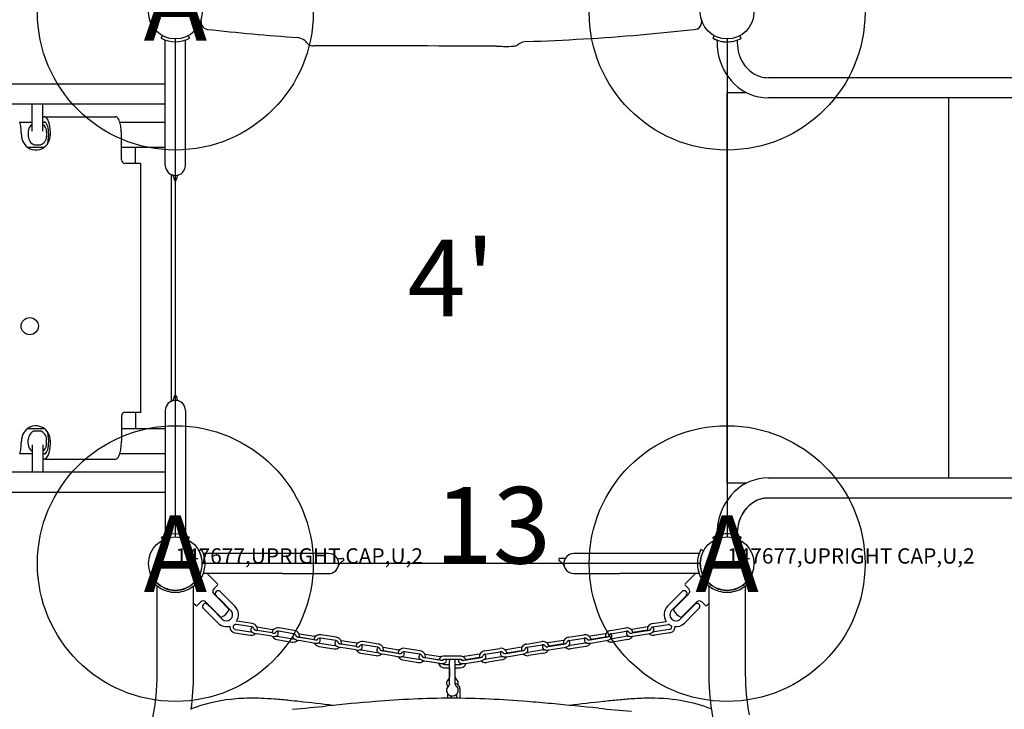
# Model space of a CAD drawing. Extents: x 6 to 601, y 6 to 440.
# Drawn here: x 405 to 470, y 257 to 302 of the extents above; entities that cross this region are included whole.
import ezdxf
from ezdxf.enums import TextEntityAlignment as Align

# ---------------------------------------------------------------- set-up
doc = ezdxf.new("R2010")
doc.units = 0
doc.header["$LTSCALE"] = 12
doc.header["$MEASUREMENT"] = 0
doc.layers.add('GT-COMPONENT_LINEWORK', color=7, linetype='CONTINUOUS')
doc.layers.add('GT-FOOTING_HOLES', color=20, linetype='CONTINUOUS')
doc.styles.add('NORMAL', font='romans.shx')
doc.styles.get("Standard").update_dxf_attribs({"font": 'romans.shx'})

msp = doc.modelspace()

# ---------------------------------------------------------------- linework, layer by layer
at = {"layer": 'GT-COMPONENT_LINEWORK'}
for p, q in [((414.586, 300.754), (414.674, 300.919)), ((415.509, 268.207), (415.509, 300.707)), ((416.344, 300.919), (416.426, 300.75)), ((450.674, 300.919), (450.586, 300.754)), ((451.509, 300.707), (451.509, 268.207)), ((452.433, 300.754), (452.344, 300.919)), ((414.852, 292.457), (414.852, 300.635)), ((416.167, 292.457), (416.167, 300.635)), ((506.112, 298.177), (454.187, 298.177)), ((380.167, 297.79), (414.852, 297.79)), ((451.509, 271.718), (451.509, 297.196)), ((452.793, 297.196), (451.509, 297.196)), ((506.112, 296.862), (454.187, 296.862)), ((465.948, 296.862), (465.948, 272.052)), ((380.167, 296.475), (414.852, 296.475)), ((406.155, 294.696), (406.155, 296.475)), ((406.864, 294.696), (406.864, 296.475)), ((406.991, 295.631), (411.613, 295.631)), ((405.357, 295.267), (406.155, 295.267)), ((406.864, 295.267), (407.042, 295.267)), ((411.883, 295.267), (414.852, 295.267)), ((405.909, 294.652), (405.909, 294.349)), ((407.109, 294.652), (407.109, 294.349)), ((411.986, 292.832), (411.986, 294.457)), ((405.852, 293.647), (406.961, 293.647)), ((406.3, 293.797), (406.719, 293.797)), ((411.986, 293.647), (414.852, 293.647)), ((412.917, 292.582), (412.917, 293.647)), ((413.261, 292.582), (412.223, 292.582)), ((413.261, 276.332), (413.261, 292.582)), ((415.259, 291.849), (415.259, 291.849)), ((415.259, 277.066), (415.259, 291.848)), ((415.426, 291.584), (415.426, 291.556)), ((415.592, 291.556), (415.592, 291.586)), ((415.259, 277.065), (415.259, 277.065)), ((415.426, 277.33), (415.426, 277.358)), ((415.592, 277.358), (415.592, 277.328)), ((413.261, 276.332), (412.223, 276.332)), ((412.917, 276.332), (412.917, 275.267)), ((414.852, 276.457), (414.852, 268.28)), ((416.167, 276.457), (416.167, 268.279)), ((411.986, 276.082), (411.986, 274.457)), ((405.852, 275.267), (406.961, 275.267)), ((406.3, 275.117), (406.719, 275.117)), ((411.986, 275.267), (414.852, 275.267)), ((405.909, 274.262), (405.909, 274.565)), ((407.109, 274.262), (407.109, 274.565)), ((406.155, 274.218), (406.155, 272.44)), ((406.864, 274.218), (406.864, 272.44)), ((405.357, 273.647), (406.155, 273.647)), ((406.864, 273.647), (407.042, 273.647)), ((406.991, 273.283), (411.613, 273.283)), ((411.883, 273.647), (414.852, 273.647)), ((380.167, 272.44), (414.852, 272.44)), ((454.187, 272.052), (506.112, 272.052)), ((452.793, 271.718), (451.509, 271.718)), ((380.167, 271.125), (414.852, 271.125)), ((506.112, 270.737), (454.187, 270.737)), ((414.586, 268.16), (414.674, 267.995)), ((416.344, 267.995), (416.426, 268.164)), ((450.674, 267.995), (450.586, 268.16)), ((452.426, 268.164), (452.344, 267.995)), ((417.047, 267.292), (417.212, 267.381)), ((449.971, 267.295), (449.806, 267.383)), ((422.509, 267.115), (417.332, 267.115)), ((425.509, 267.115), (422.509, 267.115)), ((426.12, 266.795), (426.413, 266.795)), ((440.898, 266.795), (440.605, 266.795)), ((444.509, 267.117), (441.509, 267.117)), ((449.687, 267.117), (444.509, 267.117)), ((449.759, 266.457), (417.259, 266.457)), ((417.216, 265.54), (417.047, 265.622)), ((422.509, 265.8), (417.332, 265.8)), ((418.25, 265.13), (417.581, 265.8)), ((422.509, 265.8), (425.509, 265.8)), ((441.509, 265.802), (444.509, 265.802)), ((449.687, 265.802), (444.509, 265.802)), ((448.768, 265.13), (449.44, 265.802)), ((449.803, 265.543), (449.971, 265.624)), ((414.092, 265.229), (414.186, 265.312)), ((414.106, 265.213), (414.092, 265.229)), ((414.322, 259.233), (414.322, 265.006)), ((416.697, 259.233), (416.697, 265.006)), ((416.926, 265.229), (416.832, 265.312)), ((416.926, 265.229), (416.912, 265.213)), ((418.25, 265.042), (418.008, 264.799)), ((449.011, 264.799), (448.768, 265.042)), ((450.092, 265.229), (450.186, 265.312)), ((450.106, 265.213), (450.092, 265.229)), ((450.322, 265.006), (450.322, 259.239)), ((452.697, 265.006), (452.697, 259.239)), ((452.926, 265.229), (452.832, 265.312)), ((452.926, 265.229), (452.912, 265.213)), ((418.361, 264.136), (418.008, 264.489)), ((418.171, 264.361), (418.445, 264.087)), ((418.361, 264.136), (418.986, 263.511)), ((418.714, 264.356), (418.439, 264.63)), ((419.13, 263.402), (418.445, 264.087)), ((419.399, 263.671), (418.714, 264.356)), ((447.62, 263.671), (448.305, 264.356)), ((447.888, 263.402), (448.573, 264.087)), ((448.032, 263.511), (448.657, 264.136)), ((448.579, 264.63), (448.305, 264.356)), ((448.573, 264.087), (448.848, 264.361)), ((449.011, 264.489), (448.657, 264.136)), ((416.836, 263.716), (416.697, 263.855)), ((417.167, 263.959), (416.925, 263.716)), ((417.652, 263.224), (417.301, 263.575)), ((417.477, 263.959), (417.831, 263.605)), ((417.605, 263.796), (417.879, 263.521)), ((418.456, 262.98), (417.831, 263.605)), ((417.879, 263.521), (418.564, 262.836)), ((449.139, 263.521), (448.454, 262.836)), ((449.188, 263.605), (448.563, 262.98)), ((449.139, 263.521), (449.413, 263.796)), ((449.188, 263.605), (449.541, 263.959)), ((449.717, 263.575), (449.366, 263.224)), ((450.094, 263.716), (449.851, 263.959)), ((450.182, 263.716), (450.322, 263.855)), ((417.651, 263.212), (418.295, 262.568)), ((449.367, 263.212), (448.723, 262.568)), ((419.428, 262.156), (420.423, 261.995)), ((420.492, 262.323), (419.497, 262.484)), ((420.526, 262.536), (419.532, 262.698)), ((420.85, 262.322), (421.845, 262.161)), ((423.267, 262.092), (422.272, 262.253)), ((443.903, 262.092), (444.897, 262.253)), ((446.32, 262.322), (445.325, 262.161)), ((446.644, 262.536), (447.532, 262.68)), ((446.678, 262.323), (447.673, 262.484)), ((447.742, 262.156), (446.747, 261.995)), ((419.393, 261.942), (420.388, 261.781)), ((421.81, 261.712), (420.816, 261.873)), ((421.845, 261.926), (420.85, 262.087)), ((420.86, 262.102), (421.803, 261.949)), ((422.134, 261.498), (423.129, 261.337)), ((422.169, 261.712), (423.163, 261.551)), ((423.232, 261.878), (422.238, 262.04)), ((423.591, 261.878), (424.586, 261.717)), ((424.586, 261.482), (423.591, 261.643)), ((423.601, 261.657), (424.544, 261.504)), ((425.973, 261.434), (424.979, 261.595)), ((426.008, 261.648), (425.013, 261.809)), ((441.162, 261.648), (442.157, 261.809)), ((441.197, 261.434), (442.191, 261.595)), ((443.579, 261.878), (442.584, 261.717)), ((442.584, 261.482), (443.579, 261.643)), ((443.569, 261.657), (442.626, 261.504)), ((443.937, 261.878), (444.932, 262.04)), ((445.001, 261.712), (444.007, 261.551)), ((445.036, 261.498), (444.041, 261.337)), ((445.325, 261.926), (446.32, 262.087)), ((445.36, 261.712), (446.354, 261.873)), ((446.31, 262.102), (445.367, 261.949)), ((447.777, 261.942), (446.782, 261.781)), ((424.551, 261.268), (423.556, 261.429)), ((424.875, 261.054), (425.869, 260.893)), ((424.909, 261.268), (425.904, 261.106)), ((427.292, 260.824), (426.297, 260.985)), ((426.332, 261.434), (427.326, 261.273)), ((427.326, 261.037), (426.332, 261.199)), ((426.341, 261.213), (427.285, 261.06)), ((428.714, 260.99), (427.719, 261.151)), ((428.749, 261.204), (427.754, 261.365)), ((429.072, 260.99), (430.067, 260.828)), ((431.489, 260.759), (430.495, 260.921)), ((435.681, 260.759), (436.675, 260.921)), ((438.098, 260.99), (437.103, 260.828)), ((438.421, 261.204), (439.416, 261.365)), ((438.456, 260.99), (439.451, 261.151)), ((440.838, 261.434), (439.844, 261.273)), ((439.844, 261.037), (440.838, 261.199)), ((439.878, 260.824), (440.873, 260.985)), ((440.829, 261.213), (439.885, 261.06)), ((442.261, 261.268), (441.266, 261.106)), ((442.295, 261.054), (441.301, 260.893)), ((442.619, 261.268), (443.614, 261.429)), ((427.615, 260.61), (428.61, 260.448)), ((427.65, 260.823), (428.645, 260.662)), ((430.032, 260.379), (429.038, 260.541)), ((430.067, 260.593), (429.072, 260.754)), ((429.082, 260.769), (430.026, 260.616)), ((430.391, 260.379), (431.385, 260.218)), ((431.455, 260.546), (430.46, 260.707)), ((431.813, 260.545), (432.808, 260.384)), ((432.808, 260.149), (431.813, 260.31)), ((431.823, 260.325), (432.698, 260.183)), ((434.085, 260.42), (433.075, 260.42)), ((435.357, 260.545), (434.362, 260.384)), ((434.362, 260.149), (435.357, 260.31)), ((435.347, 260.325), (434.462, 260.181)), ((435.715, 260.546), (436.71, 260.707)), ((436.779, 260.379), (435.784, 260.218)), ((437.103, 260.593), (438.098, 260.754)), ((437.138, 260.379), (438.132, 260.541)), ((438.088, 260.769), (437.144, 260.616)), ((439.52, 260.823), (438.525, 260.662)), ((439.554, 260.61), (438.56, 260.448)), ((430.356, 260.165), (431.351, 260.004)), ((432.773, 259.935), (431.778, 260.096)), ((434.085, 260.203), (433.075, 260.203)), ((433.075, 259.87), (433.395, 259.87)), ((433.075, 259.654), (433.395, 259.654)), ((433.395, 259.654), (433.395, 259.046)), ((433.775, 259.87), (434.085, 259.87)), ((433.775, 259.654), (434.085, 259.654)), ((434.397, 259.935), (435.391, 260.096)), ((436.814, 260.165), (435.819, 260.004)), ((433.395, 258.581), (433.395, 259.261)), ((433.775, 258.581), (433.775, 259.261)), ((433.272, 257.972), (433.27, 257.667)), ((433.487, 257.83), (433.486, 257.668)), ((433.868, 257.667), (433.869, 257.938)), ((434.084, 257.665), (434.088, 258.251))]:
    msp.add_line(p, q, dxfattribs=at)
for centre, radius in [((415.509, 302.457), 1.75), ((451.509, 302.457), 1.75), ((451.509, 302.457), 1.75), ((406.007, 281.957), 0.562), ((415.509, 266.457), 1.75), ((451.509, 266.457), 1.75)]:
    msp.add_circle(centre, radius, dxfattribs=at)
for centre, radius, start, end in [((417.679, 301.828), 0.5, 163.76436, 259.33262), ((449.352, 301.831), 0.506, 271.00103, 15.66924), ((432.861, 437.579), 137.096, 263.60183, 266.08689), ((433.548, 445.234), 144.775, 274.8694, 276.26687), ((415.509, 302.457), 1.937, 241.53691, 298.2494), ((423.269, 299.713), 1.115, 52.55387, 77.76548), ((433.513, 445.518), 145.061, 271.94028, 274.87381), ((451.281, 302.026), 1.45, 241.34501, 242.87004), ((451.281, 302.022), 1.446, 241.55737, 243.08002), ((451.51, 302.46), 1.94, 242.68709, 256.47254), ((451.51, 302.46), 1.94, 242.89571, 256.62692), ((451.508, 302.461), 1.942, 283.53476, 298.44682), ((420.664, 296.99), 4.879, 43.58032, 47.70007), ((424.503, 300.752), 0.502, 232.59171, 269.99237), ((426.936, -21900.546), 22200.796, 89.9754787, 90.0062793), ((437.608, 318.06), 17.85, 266.23852, 267.76665), ((436.724, 339.826), 39.603, 270.27212, 271.28059), ((437.527, 300.788), 0.562, 278.46265, 312.09307), ((438.461, 299.538), 1.003, 92.14314, 123.78311), ((454.862, 300.52), 4.01, 178.36767, 190.05802), ((451.509, 302.457), 1.938, 256.48151, 270.00552), ((451.509, 302.457), 1.938, 256.63584, 283.51849), ((454.774, 300.508), 2.607, 177.20068, 209.15864), ((454.608, 300.448), 3.748, 189.6585, 225.49741), ((454.411, 300.3), 2.189, 209.02073, 235.66904), ((454.196, 299.984), 1.807, 235.64453, 269.69284), ((454.207, 300.032), 3.17, 225.39456, 269.63057), ((406.984, 295.499), 0.132, 50.83835, 155.64254), ((406.587, 295.121), 0.679, 17.61629, 44.98095), ((411.608, 295.483), 0.148, 51.29778, 89.53155), ((411.492, 295.339), 0.333, 33.28162, 51.22302), ((403.558, 294.724), 1.879, 11.86947, 17.47753), ((402.584, 294.526), 2.873, 4.33043, 11.73795), ((406.505, 294.652), 0.596, 126.03726, 179.96366), ((406.513, 294.652), 0.597, 0.0456, 53.9536), ((406.98, 295.181), 0.105, 44.76266, 125.60549), ((406.41, 294.772), 0.806, 9.67798, 36.83013), ((405.22, 294.506), 2.025, 4.31762, 11.43389), ((404.583, 294.511), 2.774, 358.82322, 17.09981), ((411.14, 295.103), 0.757, 20.48728, 33.56135), ((410.561, 294.875), 1.379, 17.45363, 20.94809), ((410.084, 294.724), 1.879, 11.86947, 17.47753), ((409.11, 294.526), 2.873, 4.33043, 11.73795), ((401.884, 294.46), 3.576, 359.96022, 4.54443), ((406.493, 294.454), 1.033, 179.88867, 213.85483), ((406.532, 294.369), 0.623, 181.79896, 216.37944), ((406.348, 294.447), 1.008, 298.72249, 0.36694), ((406.486, 294.369), 0.623, 323.62061, 358.20029), ((404.696, 294.459), 2.551, 346.84601, 4.50519), ((408.41, 294.46), 3.576, 359.96022, 4.54443), ((406.407, 294.378), 0.919, 212.87936, 297.60648), ((406.491, 294.331), 0.567, 215.80882, 250.33545), ((406.528, 294.331), 0.567, 289.66356, 324.19145), ((412.231, 292.826), 0.244, 179.56323, 269.43859), ((415.509, 292.457), 0.657, 180, 0), ((415.05, 291.424), 0.473, 59.52567, 66.09665), ((415.136, 291.567), 0.306, 43.29203, 60.02281), ((415.184, 291.614), 0.239, 13.0941, 42.86297), ((415.833, 291.618), 0.238, 126.57082, 170.92646), ((415.879, 291.56), 0.312, 119.63827, 126.95703), ((415.913, 291.502), 0.38, 113.65938, 119.79779), ((415.084, 291.59), 0.342, 2.16845, 13.1973), ((415.004, 291.585), 0.422, 359.9658, 2.51604), ((415.509, 291.556), 0.083, 180, 0), ((415.99, 291.588), 0.398, 170.15293, 180.32199), ((415.509, 276.457), 0.657, 0, 180), ((415.05, 277.49), 0.473, 293.90335, 300.47433), ((415.136, 277.348), 0.306, 299.97719, 316.70797), ((415.184, 277.3), 0.239, 317.13703, 346.9059), ((415.084, 277.324), 0.342, 346.8027, 357.83155), ((415.509, 277.358), 0.083, 0, 180), ((415.004, 277.33), 0.422, 357.48396, 0.0342), ((415.99, 277.326), 0.398, 179.67801, 189.84707), ((415.833, 277.296), 0.238, 189.07354, 233.42918), ((415.879, 277.354), 0.312, 233.04297, 240.36173), ((415.913, 277.412), 0.38, 240.20221, 246.34062), ((412.231, 276.088), 0.244, 90.56141, 180.43677), ((406.493, 274.46), 1.033, 146.14517, 180.11133), ((406.407, 274.537), 0.919, 62.39352, 147.12064), ((406.491, 274.583), 0.567, 109.66455, 144.19118), ((406.528, 274.583), 0.567, 35.80855, 70.33644), ((406.348, 274.467), 1.008, 359.63306, 61.27751), ((404.696, 274.456), 2.551, 355.49481, 13.15399), ((401.884, 274.454), 3.576, 355.45557, 0.03978), ((406.532, 274.545), 0.623, 143.62056, 178.20104), ((406.486, 274.545), 0.623, 1.79971, 36.37939), ((404.583, 274.403), 2.774, 342.90019, 1.17678), ((408.41, 274.454), 3.576, 355.45557, 0.03978), ((403.558, 274.19), 1.879, 342.52247, 348.13053), ((402.584, 274.388), 2.873, 348.26205, 355.66957), ((406.505, 274.262), 0.596, 180.03634, 233.96274), ((406.513, 274.262), 0.597, 306.0464, 359.9544), ((406.41, 274.142), 0.806, 323.16987, 350.32202), ((405.22, 274.408), 2.025, 348.56611, 355.68238), ((410.084, 274.19), 1.879, 342.52247, 348.13053), ((409.11, 274.388), 2.873, 348.26205, 355.66957), ((406.984, 273.416), 0.132, 204.35746, 309.16165), ((406.98, 273.733), 0.105, 234.39451, 315.23734), ((406.587, 273.793), 0.679, 315.01905, 342.38371), ((411.608, 273.431), 0.148, 270.46845, 308.70222), ((411.492, 273.576), 0.333, 308.77698, 326.71838), ((411.14, 273.811), 0.757, 326.43865, 339.51272), ((410.561, 274.039), 1.379, 339.05191, 342.54637), ((454.207, 268.882), 3.17, 90.36943, 134.60544), ((454.608, 268.466), 3.748, 134.50259, 170.3415), ((454.196, 268.93), 1.807, 90.30716, 124.35547), ((454.196, 268.937), 1.8, 90.28836, 121.23046), ((454.411, 268.614), 2.189, 124.33096, 150.97927), ((454.383, 268.641), 2.15, 121.41032, 148.26636), ((454.766, 268.406), 2.6, 148.30921, 182.82273), ((454.774, 268.406), 2.607, 150.84136, 182.80233), ((454.862, 268.394), 4.01, 169.94198, 181.63261), ((415.509, 266.457), 1.937, 61.7506, 118.46309), ((451.294, 266.863), 1.478, 117.35811, 118.61559), ((451.509, 266.456), 1.938, 112.10371, 117.50221), ((451.514, 266.441), 1.954, 103.55537, 112.06656), ((451.509, 266.457), 1.937, 76.63584, 103.51849), ((451.508, 266.455), 1.94, 67.90136, 76.63105), ((451.507, 266.453), 1.942, 61.76685, 76.6196), ((415.897, 266.662), 1.311, 27.02331, 28.71478), ((415.505, 266.456), 1.942, 13.53417, 28.44622), ((451.513, 266.458), 1.942, 151.55378, 166.46583), ((451.121, 266.665), 1.311, 151.28522, 152.97669), ((415.507, 266.456), 1.752, 11.92621, 27.22528), ((415.509, 266.457), 1.75, 348.00219, 11.9162), ((415.509, 266.457), 1.937, 346.63525, 13.5179), ((425.509, 266.457), 0.657, 269.9994, 89.9994), ((426.142, 266.902), 0.116, 214.88408, 224.67413), ((426.124, 266.885), 0.0913, 224.75272, 236.58802), ((426.118, 266.876), 0.0805, 236.81904, 263.53546), ((426.12, 266.889), 0.0936, 263.13603, 270.14706), ((417.587, 278.502), 14.811, 306.55085, 306.81873), ((426.413, 266.712), 0.0835, 306.98609, 90), ((440.605, 266.712), 0.0835, 90, 233.01391), ((422.888, 242.895), 29.6, 53.22896, 53.35478), ((441.509, 266.46), 0.657, 90.0006, 270.0006), ((440.899, 266.878), 0.0829, 269.02819, 301.05091), ((440.896, 266.882), 0.0882, 301.50552, 313.70679), ((440.881, 266.898), 0.111, 313.67574, 323.89478), ((440.867, 266.909), 0.128, 323.63208, 324.94382), ((451.509, 266.46), 1.937, 166.4821, 193.36475), ((451.509, 266.46), 1.75, 168.0838, 191.99781), ((451.511, 266.459), 1.752, 152.77472, 168.07379), ((415.506, 266.458), 1.754, 331.51457, 347.98415), ((415.507, 266.458), 1.94, 332.89511, 346.62633), ((427.072, 265.957), 0.983, 161.14829, 162.0658), ((426.946, 266.002), 0.849, 157.53213, 161.23914), ((426.757, 266.081), 0.645, 150.03995, 157.67419), ((426.598, 266.173), 0.461, 141.25719, 150.08796), ((426.494, 266.257), 0.328, 136.82187, 141.21452), ((426.874, 265.817), 0.908, 131.05723, 132.99611), ((427.115, 265.537), 1.277, 128.82475, 130.97037), ((427.617, 264.912), 2.079, 127.4231, 128.78827), ((429.231, 262.794), 4.742, 126.54481, 127.36645), ((437.559, 262.505), 5.11, 52.83126, 53.38019), ((439.193, 264.656), 2.408, 51.31067, 52.87991), ((439.782, 265.39), 1.468, 48.06596, 51.3587), ((440.497, 266.233), 0.364, 39.02719, 43.13735), ((440.417, 266.171), 0.465, 31.90322, 38.73036), ((440.309, 266.105), 0.592, 23.46136, 31.78485), ((440.062, 265.998), 0.861, 17.71212, 23.45527), ((451.512, 266.461), 1.94, 193.37367, 207.10489), ((451.513, 266.461), 1.754, 192.01585, 208.48543), ((415.508, 266.458), 1.751, 319.13194, 331.49257), ((415.945, 266.229), 1.446, 331.55678, 333.07942), ((451.074, 266.231), 1.446, 206.92058, 208.44322), ((451.511, 266.458), 1.752, 208.43758, 220.8644), ((415.51, 266.458), 1.877, 221.5569, 237.24095), ((415.509, 266.457), 1.75, 220.87201, 319.12799), ((415.509, 266.457), 1.875, 237.24786, 270), ((415.509, 266.457), 1.875, 270, 302.75214), ((415.509, 266.457), 1.875, 302.75319, 318.44896), ((418.163, 264.644), 0.219, 135.04959, 224.95041), ((418.206, 265.086), 0.0625, 315, 45), ((448.812, 265.086), 0.0625, 135, 225), ((448.856, 264.644), 0.219, 315.04741, 44.95259), ((451.51, 266.458), 1.877, 221.5569, 237.24095), ((451.509, 266.457), 1.75, 220.87201, 319.12799), ((451.509, 266.457), 1.875, 237.24786, 270), ((451.509, 266.457), 1.875, 270, 302.75214), ((451.509, 266.457), 1.875, 302.75319, 318.44896), ((418.305, 264.496), 0.19, 45, 225), ((448.713, 264.496), 0.19, 315, 135), ((416.88, 263.76), 0.0625, 225, 315), ((417.322, 263.804), 0.219, 45.04741, 134.95259), ((417.471, 263.661), 0.19, 45, 207.0676), ((417.745, 263.387), 0.19, 41.24946, 45), ((418.096, 263.87), 1, 295.52878, 334.47122), ((418.942, 263.466), 0.0625, 334.47122, 45), ((418.848, 263.122), 0.777, 327.2165, 44.88958), ((448.171, 263.122), 0.777, 135.11711, 214.64878), ((448.077, 263.466), 0.0625, 135, 205.52878), ((448.923, 263.87), 1, 205.52878, 244.47122), ((449.273, 263.387), 0.19, 135, 138.75338), ((449.548, 263.661), 0.19, 332.9324, 135), ((449.696, 263.804), 0.219, 45.04959, 134.95041), ((450.138, 263.76), 0.0625, 225, 315), ((417.599, 263.201), 0.0539, 41.02033, 45.05359), ((417.604, 263.206), 0.0469, 29.83508, 41.24913), ((417.612, 263.211), 0.0373, 19.80663, 29.85846), ((417.62, 263.213), 0.0287, 9.70492, 19.81618), ((417.685, 263.224), 0.0362, 189.43734, 190.81266), ((417.676, 263.223), 0.0277, 190.70483, 193.94629), ((417.667, 263.22), 0.0181, 193.93056, 197.50974), ((417.661, 263.218), 0.0119, 197.40852, 202.13945), ((417.657, 263.217), 0.00789, 202.13145, 207.06128), ((417.654, 263.215), 0.00391, 211.71702, 217.63665), ((417.655, 263.216), 0.00541, 207.06929, 211.83976), ((417.653, 263.214), 0.0028, 217.48579, 224.86268), ((417.652, 263.213), 0.00129, 242.15368, 275.26867), ((417.652, 263.213), 0.00176, 227.24029, 242.288), ((417.653, 263.214), 0.0023, 224.97647, 227.76108), ((417.642, 263.214), 0.0148, 33.68762, 45.35799), ((417.652, 263.213), 0.00159, 275.65455, 291.77148), ((417.649, 263.217), 0.00634, 312.26769, 320.16832), ((417.651, 263.215), 0.00372, 302.95499, 312.15396), ((417.652, 263.214), 0.00233, 291.73679, 302.89288), ((417.645, 263.216), 0.0105, 20.73998, 33.62438), ((417.649, 263.217), 0.00618, 320.56179, 2.53863), ((417.649, 263.218), 0.00709, 319.83572, 321.23004), ((417.648, 263.217), 0.00767, 2.72595, 20.78028), ((418.5, 263.025), 0.0625, 225, 295.52878), ((418.844, 263.122), 0.4, 225.57342, 38.87251), ((418.853, 263.125), 0.392, 39.33043, 44.99577), ((448.174, 263.122), 0.4, 141.12817, 314.42581), ((448.166, 263.125), 0.392, 135.00423, 140.66961), ((448.519, 263.025), 0.0625, 244.47122, 315), ((449.373, 263.216), 0.0104, 146.31761, 159.33206), ((449.371, 263.217), 0.00778, 159.28994, 174.50426), ((449.369, 263.217), 0.00621, 174.32763, 220.96022), ((449.376, 263.214), 0.0145, 134.51742, 146.44132), ((449.369, 263.217), 0.00645, 219.86706, 226.33292), ((449.368, 263.215), 0.00407, 226.12949, 234.85061), ((449.367, 263.214), 0.00259, 234.82094, 245.23513), ((449.366, 263.213), 0.00131, 258.63037, 301.89247), ((449.366, 263.214), 0.00175, 245.2186, 258.70612), ((449.366, 263.214), 0.00196, 301.49291, 315.43492), ((449.366, 263.214), 0.00271, 315.0928, 317.54832), ((449.356, 263.219), 0.0134, 338.95387, 343.28751), ((449.361, 263.217), 0.00842, 333.06578, 338.93646), ((449.363, 263.216), 0.00523, 326.50731, 332.98098), ((449.365, 263.215), 0.00337, 317.92544, 326.57428), ((449.337, 263.224), 0.0332, 347.26792, 350.61738), ((449.349, 263.221), 0.0207, 343.32637, 347.25345), ((449.4, 263.213), 0.0313, 156.69091, 167.55737), ((449.395, 263.214), 0.026, 167.83947, 170.49718), ((449.409, 263.209), 0.041, 145.94817, 156.69037), ((449.418, 263.203), 0.0512, 134.81526, 145.91795), ((418.843, 263.117), 0.776, 225.05891, 288.29526), ((419.425, 262.321), 0.369, 172.07087, 226.00526), ((419.42, 262.32), 0.148, 163.23263, 216.71239), ((419.437, 262.312), 0.166, 126.18012, 162.3672), ((419.452, 262.343), 0.187, 216.52, 250.96563), ((419.462, 262.276), 0.21, 80.49131, 126.08356), ((419.462, 262.365), 0.211, 250.36151, 260.8194), ((419.463, 262.271), 0.432, 80.79417, 85.17672), ((420.6, 262.147), 0.169, 176.55933, 213.52584), ((420.59, 262.144), 0.159, 131.92681, 175.39556), ((420.623, 262.111), 0.206, 116.25437, 132.60498), ((420.459, 262.118), 0.207, 62.50285, 80.92855), ((420.462, 262.127), 0.414, 44.44451, 81.08459), ((420.653, 262.053), 0.272, 112.36469, 116.62905), ((420.471, 262.139), 0.183, 37.27452, 62.79623), ((420.496, 262.158), 0.152, 2.00691, 37.46383), ((420.667, 262.191), 0.0331, 218.62835, 221.27948), ((420.691, 262.214), 0.0665, 222.27873, 228.74908), ((420.734, 262.264), 0.133, 229.10534, 234.63822), ((420.785, 262.336), 0.221, 234.65997, 240.84448), ((420.857, 262.466), 0.369, 240.91847, 246.84719), ((420.496, 262.159), 0.368, 348.61664, 44.67775), ((420.712, 261.468), 0.865, 80.78854, 82.57789), ((422.171, 261.872), 0.376, 133.13714, 170.60097), ((421.704, 261.295), 0.878, 76.09532, 80.79177), ((422.203, 261.835), 0.424, 80.54298, 132.84003), ((444.967, 261.835), 0.424, 47.15997, 99.45704), ((445.466, 261.295), 0.878, 99.20825, 103.90468), ((444.999, 261.872), 0.376, 9.39901, 46.86286), ((446.673, 262.159), 0.368, 135.32225, 191.38336), ((446.458, 261.468), 0.865, 97.42209, 99.21148), ((446.708, 262.127), 0.414, 98.91543, 135.5555), ((446.313, 262.466), 0.369, 293.15282, 299.08155), ((446.385, 262.336), 0.221, 299.15554, 305.34006), ((446.436, 262.264), 0.133, 305.36181, 310.89467), ((446.674, 262.158), 0.152, 142.53619, 177.99311), ((446.479, 262.214), 0.0665, 311.25094, 317.7213), ((446.503, 262.191), 0.0331, 318.72053, 321.37165), ((446.699, 262.139), 0.183, 117.20379, 142.7255), ((446.711, 262.118), 0.207, 99.07147, 117.49718), ((446.517, 262.053), 0.272, 63.37095, 67.63531), ((446.547, 262.111), 0.206, 47.39505, 63.74563), ((446.58, 262.144), 0.159, 4.60456, 48.07323), ((446.57, 262.147), 0.169, 326.47426, 3.44079), ((447.707, 262.269), 0.217, 85.00448, 99.17299), ((448.176, 263.124), 0.783, 234.54445, 247.90417), ((447.71, 262.358), 0.204, 278.94846, 303.4975), ((447.727, 262.334), 0.175, 303.2956, 329.50808), ((447.751, 262.32), 0.147, 329.40019, 33.68601), ((447.744, 262.321), 0.371, 312.27351, 3.4152), ((448.175, 263.116), 0.775, 262.28543, 314.96421), ((419.458, 262.353), 0.415, 225.75423, 261.06037), ((420.457, 262.204), 0.429, 260.70465, 301.03719), ((420.457, 262.209), 0.217, 260.81719, 283.44524), ((420.656, 262.181), 0.235, 212.86215, 225.47775), ((420.734, 262.262), 0.348, 225.58763, 238.85038), ((420.855, 262.461), 0.581, 238.82341, 248.21857), ((420.946, 262.694), 0.831, 248.35706, 260.95612), ((420.468, 262.183), 0.405, 301.27951, 313.16147), ((420.912, 262.596), 0.51, 246.87736, 251.91523), ((420.952, 262.721), 0.642, 251.9846, 260.85331), ((421.942, 262.51), 0.809, 260.6459, 269.17329), ((422.183, 261.888), 0.39, 207.5275, 236.88349), ((421.944, 262.534), 0.617, 260.70746, 266.35662), ((421.938, 262.426), 0.508, 266.28825, 270.79263), ((421.94, 262.294), 0.593, 269.03867, 278.93702), ((421.94, 262.305), 0.387, 270.70386, 275.88548), ((422.2, 261.914), 0.421, 236.74909, 260.9156), ((421.953, 262.185), 0.267, 275.90012, 280.88389), ((421.971, 262.091), 0.17, 280.79099, 285.45479), ((421.988, 262.032), 0.11, 285.34105, 290.68802), ((422.168, 261.872), 0.157, 149.74119, 159.01846), ((422.006, 261.984), 0.058, 290.59376, 295.01031), ((422.019, 261.957), 0.0278, 294.90261, 300.36638), ((421.976, 262.068), 0.363, 278.89353, 289.58822), ((422.186, 261.86), 0.177, 120.22005, 149.23845), ((422.203, 261.83), 0.212, 80.61859, 120.19812), ((422.009, 261.975), 0.265, 289.47595, 300.01534), ((422.202, 261.918), 0.209, 244.11717, 260.88092), ((422.043, 261.917), 0.198, 300.0483, 315.232), ((421.974, 261.825), 0.277, 39.6114, 49.66272), ((422.074, 261.889), 0.157, 314.56403, 17.69882), ((422.038, 261.878), 0.194, 17.84572, 39.88485), ((423.198, 261.765), 0.217, 260.81719, 283.44524), ((423.33, 261.7), 0.159, 131.92681, 175.39556), ((423.34, 261.703), 0.169, 176.55933, 213.52584), ((423.397, 261.737), 0.235, 212.86215, 225.47775), ((423.363, 261.667), 0.206, 116.25437, 132.60498), ((423.2, 261.674), 0.207, 62.50285, 80.92855), ((423.475, 261.817), 0.348, 225.58763, 238.85038), ((423.203, 261.683), 0.414, 44.44451, 81.08459), ((423.394, 261.608), 0.272, 112.36469, 116.62905), ((423.596, 262.017), 0.581, 238.82341, 248.21857), ((423.212, 261.695), 0.183, 37.27452, 62.79623), ((423.237, 261.713), 0.152, 2.00691, 37.46383), ((423.407, 261.746), 0.0331, 218.62835, 221.27948), ((423.432, 261.769), 0.0665, 222.27873, 228.74908), ((423.475, 261.82), 0.133, 229.10534, 234.63822), ((423.526, 261.892), 0.221, 234.65997, 240.84448), ((423.598, 262.022), 0.369, 240.91847, 246.84719), ((423.653, 262.151), 0.51, 246.87736, 251.91523), ((423.693, 262.277), 0.642, 251.9846, 260.85331), ((423.237, 261.714), 0.368, 348.61664, 44.67775), ((423.452, 261.024), 0.865, 80.78854, 82.57789), ((424.912, 261.427), 0.376, 133.13714, 170.60097), ((424.445, 260.851), 0.878, 76.09532, 80.79177), ((424.944, 261.391), 0.424, 80.54298, 132.84003), ((424.909, 261.428), 0.157, 149.74119, 159.01846), ((424.926, 261.416), 0.177, 120.22005, 149.23845), ((424.944, 261.386), 0.212, 80.61859, 120.19812), ((424.714, 261.381), 0.277, 39.6114, 49.66272), ((424.814, 261.445), 0.157, 314.56403, 17.69882), ((424.779, 261.433), 0.194, 17.84572, 39.88485), ((425.944, 261.239), 0.414, 44.44451, 81.08459), ((425.978, 261.27), 0.368, 348.61664, 44.67775), ((441.192, 261.27), 0.368, 135.32225, 191.38336), ((441.226, 261.239), 0.414, 98.91543, 135.5555), ((442.226, 261.391), 0.424, 47.15997, 99.45704), ((442.226, 261.386), 0.212, 59.8019, 99.38144), ((442.356, 261.445), 0.157, 162.30132, 225.43608), ((442.391, 261.433), 0.194, 140.11522, 162.1544), ((442.456, 261.381), 0.277, 130.33732, 140.38867), ((442.244, 261.416), 0.177, 30.76155, 59.77997), ((442.261, 261.428), 0.157, 20.98154, 30.25881), ((442.725, 260.851), 0.878, 99.20825, 103.90468), ((442.258, 261.427), 0.376, 9.39901, 46.86286), ((443.933, 261.714), 0.368, 135.32225, 191.38336), ((443.718, 261.024), 0.865, 97.42209, 99.21148), ((443.477, 262.277), 0.642, 279.14671, 288.01542), ((443.967, 261.683), 0.414, 98.91543, 135.5555), ((443.517, 262.151), 0.51, 288.08479, 293.12266), ((443.572, 262.022), 0.369, 293.15282, 299.08155), ((443.644, 261.892), 0.221, 299.15554, 305.34006), ((443.695, 261.82), 0.133, 305.36181, 310.89467), ((443.933, 261.713), 0.152, 142.53619, 177.99311), ((443.738, 261.769), 0.0665, 311.25094, 317.7213), ((443.763, 261.746), 0.0331, 318.72053, 321.37165), ((443.574, 262.017), 0.581, 291.78146, 301.17663), ((443.958, 261.695), 0.183, 117.20379, 142.7255), ((443.97, 261.674), 0.207, 99.07147, 117.49718), ((443.695, 261.817), 0.348, 301.14966, 314.41244), ((443.776, 261.608), 0.272, 63.37095, 67.63531), ((443.807, 261.667), 0.206, 47.39505, 63.74563), ((443.972, 261.765), 0.217, 256.55486, 279.18283), ((443.773, 261.737), 0.235, 314.52232, 327.13795), ((443.84, 261.7), 0.159, 4.60456, 48.07323), ((443.83, 261.703), 0.169, 326.47426, 3.44079), ((444.967, 261.83), 0.212, 59.8019, 99.38144), ((445.096, 261.889), 0.157, 162.30132, 225.43608), ((445.132, 261.878), 0.194, 140.11522, 162.1544), ((445.196, 261.825), 0.277, 130.33732, 140.38867), ((445.127, 261.917), 0.198, 224.7681, 239.95177), ((444.968, 261.918), 0.209, 279.11911, 295.8829), ((445.161, 261.975), 0.265, 239.98472, 250.52409), ((444.969, 261.914), 0.421, 279.08442, 303.25091), ((445.194, 262.068), 0.363, 250.41182, 261.10649), ((444.984, 261.86), 0.177, 30.76155, 59.77997), ((445.002, 261.872), 0.157, 20.98154, 30.25881), ((445.151, 261.957), 0.0278, 239.6336, 245.09735), ((445.23, 262.294), 0.593, 261.06301, 270.96135), ((445.164, 261.984), 0.058, 244.98964, 249.40622), ((445.182, 262.032), 0.11, 249.31196, 254.65894), ((445.199, 262.091), 0.17, 254.54518, 259.209), ((445.217, 262.185), 0.267, 259.1161, 264.09987), ((445.23, 262.305), 0.387, 264.11452, 269.29615), ((444.987, 261.888), 0.39, 303.11652, 332.47248), ((445.232, 262.426), 0.508, 269.20737, 273.71176), ((445.228, 262.51), 0.809, 270.82673, 279.35411), ((445.226, 262.534), 0.617, 273.64339, 279.29256), ((446.218, 262.721), 0.642, 279.14671, 288.01542), ((446.224, 262.694), 0.831, 279.04389, 291.64297), ((446.258, 262.596), 0.51, 288.08479, 293.12266), ((446.702, 262.183), 0.405, 226.83856, 238.72052), ((446.713, 262.204), 0.429, 238.96284, 279.29537), ((446.315, 262.461), 0.581, 291.78146, 301.17663), ((446.435, 262.262), 0.348, 301.14966, 314.41244), ((446.713, 262.209), 0.217, 256.55486, 279.18283), ((446.514, 262.181), 0.235, 314.52232, 327.13795), ((447.712, 262.354), 0.416, 278.96933, 312.53919), ((423.198, 261.76), 0.429, 260.70465, 301.03719), ((423.687, 262.249), 0.831, 248.35706, 260.95612), ((423.209, 261.739), 0.405, 301.27951, 313.16147), ((424.682, 262.066), 0.809, 260.6459, 269.17329), ((424.923, 261.444), 0.39, 207.5275, 236.88349), ((424.685, 262.09), 0.617, 260.70746, 266.35662), ((424.679, 261.982), 0.508, 266.28825, 270.79263), ((424.681, 261.85), 0.593, 269.03867, 278.93702), ((424.681, 261.861), 0.387, 270.70386, 275.88548), ((424.941, 261.47), 0.421, 236.74909, 260.9156), ((424.693, 261.741), 0.267, 275.90012, 280.88389), ((424.712, 261.646), 0.17, 280.79099, 285.45479), ((424.728, 261.588), 0.11, 285.34105, 290.68802), ((424.747, 261.54), 0.058, 290.59376, 295.01031), ((424.759, 261.512), 0.0278, 294.90261, 300.36638), ((424.717, 261.623), 0.363, 278.89353, 289.58822), ((424.75, 261.531), 0.265, 289.47595, 300.01534), ((424.942, 261.474), 0.209, 244.11717, 260.88092), ((424.783, 261.473), 0.198, 300.0483, 315.232), ((425.939, 261.316), 0.429, 260.70465, 301.03719), ((425.939, 261.32), 0.217, 260.81719, 283.44524), ((426.071, 261.256), 0.159, 131.92681, 175.39556), ((426.081, 261.258), 0.169, 176.55933, 213.52584), ((426.137, 261.292), 0.235, 212.86215, 225.47775), ((426.104, 261.222), 0.206, 116.25437, 132.60498), ((425.941, 261.229), 0.207, 62.50285, 80.92855), ((426.216, 261.373), 0.348, 225.58763, 238.85038), ((426.135, 261.164), 0.272, 112.36469, 116.62905), ((425.953, 261.251), 0.183, 37.27452, 62.79623), ((426.337, 261.573), 0.581, 238.82341, 248.21857), ((425.978, 261.269), 0.152, 2.00691, 37.46383), ((426.428, 261.805), 0.831, 248.35706, 260.95612), ((426.148, 261.302), 0.0331, 218.62835, 221.27948), ((426.172, 261.325), 0.0665, 222.27873, 228.74908), ((426.216, 261.376), 0.133, 229.10534, 234.63822), ((426.266, 261.448), 0.221, 234.65997, 240.84448), ((426.338, 261.577), 0.369, 240.91847, 246.84719), ((425.949, 261.295), 0.405, 301.27951, 313.16147), ((426.394, 261.707), 0.51, 246.87736, 251.91523), ((426.434, 261.833), 0.642, 251.9846, 260.85331), ((426.193, 260.58), 0.865, 80.78854, 82.57789), ((427.653, 260.983), 0.376, 133.13714, 170.60097), ((427.186, 260.406), 0.878, 76.09532, 80.79177), ((427.426, 261.646), 0.617, 260.70746, 266.35662), ((427.42, 261.537), 0.508, 266.28825, 270.79263), ((427.684, 260.946), 0.424, 80.54298, 132.84003), ((427.422, 261.417), 0.387, 270.70386, 275.88548), ((427.434, 261.297), 0.267, 275.90012, 280.88389), ((427.453, 261.202), 0.17, 280.79099, 285.45479), ((427.469, 261.144), 0.11, 285.34105, 290.68802), ((427.65, 260.984), 0.157, 149.74119, 159.01846), ((427.487, 261.095), 0.058, 290.59376, 295.01031), ((427.5, 261.068), 0.0278, 294.90261, 300.36638), ((427.667, 260.972), 0.177, 120.22005, 149.23845), ((427.685, 260.941), 0.212, 80.61859, 120.19812), ((427.491, 261.087), 0.265, 289.47595, 300.01534), ((427.524, 261.029), 0.198, 300.0483, 315.232), ((427.455, 260.937), 0.277, 39.6114, 49.66272), ((427.555, 261.001), 0.157, 314.56403, 17.69882), ((427.52, 260.989), 0.194, 17.84572, 39.88485), ((428.812, 260.811), 0.159, 131.92681, 175.39556), ((428.845, 260.778), 0.206, 116.25437, 132.60498), ((428.681, 260.785), 0.207, 62.50285, 80.92855), ((428.684, 260.794), 0.414, 44.44451, 81.08459), ((428.876, 260.72), 0.272, 112.36469, 116.62905), ((428.693, 260.807), 0.183, 37.27452, 62.79623), ((428.718, 260.825), 0.152, 2.00691, 37.46383), ((428.719, 260.826), 0.368, 348.61664, 44.67775), ((428.934, 260.136), 0.865, 80.78854, 82.57789), ((430.425, 260.502), 0.424, 80.54298, 132.84003), ((436.745, 260.502), 0.424, 47.15997, 99.45704), ((438.451, 260.826), 0.368, 135.32225, 191.38336), ((438.236, 260.136), 0.865, 97.42209, 99.21148), ((438.486, 260.794), 0.414, 98.91543, 135.5555), ((438.452, 260.825), 0.152, 142.53619, 177.99311), ((438.476, 260.807), 0.183, 117.20379, 142.7255), ((438.489, 260.785), 0.207, 99.07147, 117.49718), ((438.294, 260.72), 0.272, 63.37095, 67.63531), ((438.325, 260.778), 0.206, 47.39505, 63.74563), ((438.358, 260.811), 0.159, 4.60456, 48.07323), ((439.486, 260.946), 0.424, 47.15997, 99.45704), ((439.485, 260.941), 0.212, 59.8019, 99.38144), ((439.615, 261.001), 0.157, 162.30132, 225.43608), ((439.65, 260.989), 0.194, 140.11522, 162.1544), ((439.715, 260.937), 0.277, 130.33732, 140.38867), ((439.646, 261.029), 0.198, 224.7681, 239.95177), ((439.679, 261.087), 0.265, 239.98472, 250.52409), ((439.503, 260.972), 0.177, 30.76155, 59.77997), ((439.52, 260.984), 0.157, 20.98154, 30.25881), ((439.67, 261.068), 0.0278, 239.6336, 245.09735), ((439.683, 261.095), 0.058, 244.98964, 249.40622), ((439.701, 261.144), 0.11, 249.31196, 254.65894), ((439.717, 261.202), 0.17, 254.54518, 259.209), ((439.736, 261.297), 0.267, 259.1161, 264.09987), ((439.748, 261.417), 0.387, 264.11452, 269.29615), ((439.75, 261.537), 0.508, 269.20737, 273.71176), ((439.984, 260.406), 0.878, 99.20825, 103.90468), ((439.517, 260.983), 0.376, 9.39901, 46.86286), ((439.744, 261.646), 0.617, 273.64339, 279.29256), ((440.977, 260.58), 0.865, 97.42209, 99.21148), ((440.736, 261.833), 0.642, 279.14671, 288.01542), ((440.742, 261.805), 0.831, 279.04389, 291.64297), ((440.776, 261.707), 0.51, 288.08479, 293.12266), ((441.221, 261.295), 0.405, 226.83856, 238.72052), ((440.832, 261.577), 0.369, 293.15282, 299.08155), ((441.231, 261.316), 0.429, 238.96284, 279.29537), ((440.903, 261.448), 0.221, 299.15554, 305.34006), ((440.954, 261.376), 0.133, 305.36181, 310.89467), ((441.192, 261.269), 0.152, 142.53619, 177.99311), ((440.998, 261.325), 0.0665, 311.25094, 317.7213), ((441.022, 261.302), 0.0331, 318.72053, 321.37165), ((440.833, 261.573), 0.581, 291.78146, 301.17663), ((441.217, 261.251), 0.183, 117.20379, 142.7255), ((441.229, 261.229), 0.207, 99.07147, 117.49718), ((440.954, 261.373), 0.348, 301.14966, 314.41244), ((441.035, 261.164), 0.272, 63.37095, 67.63531), ((441.066, 261.222), 0.206, 47.39505, 63.74563), ((441.231, 261.32), 0.217, 256.55486, 279.18283), ((441.033, 261.292), 0.235, 314.52232, 327.13795), ((441.099, 261.256), 0.159, 4.60456, 48.07323), ((441.089, 261.258), 0.169, 326.47426, 3.44079), ((442.387, 261.473), 0.198, 224.7681, 239.95177), ((442.227, 261.474), 0.209, 279.11911, 295.8829), ((442.42, 261.531), 0.265, 239.98472, 250.52409), ((442.229, 261.47), 0.421, 279.08442, 303.25091), ((442.453, 261.623), 0.363, 250.41182, 261.10649), ((442.411, 261.512), 0.0278, 239.6336, 245.09735), ((442.489, 261.85), 0.593, 261.06301, 270.96135), ((442.423, 261.54), 0.058, 244.98964, 249.40622), ((442.442, 261.588), 0.11, 249.31196, 254.65894), ((442.458, 261.646), 0.17, 254.54518, 259.209), ((442.477, 261.741), 0.267, 259.1161, 264.09987), ((442.489, 261.861), 0.387, 264.11452, 269.29615), ((442.246, 261.444), 0.39, 303.11652, 332.47248), ((442.491, 261.982), 0.508, 269.20737, 273.71176), ((442.488, 262.066), 0.809, 270.82673, 279.35411), ((442.485, 262.09), 0.617, 273.64339, 279.29256), ((443.483, 262.249), 0.831, 279.04389, 291.64297), ((443.961, 261.739), 0.405, 226.83856, 238.72052), ((443.972, 261.76), 0.429, 238.96284, 279.29537), ((427.423, 261.621), 0.809, 260.6459, 269.17329), ((427.664, 261), 0.39, 207.5275, 236.88349), ((427.421, 261.406), 0.593, 269.03867, 278.93702), ((427.682, 261.025), 0.421, 236.74909, 260.9156), ((427.457, 261.179), 0.363, 278.89353, 289.58822), ((427.683, 261.03), 0.209, 244.11717, 260.88092), ((428.679, 260.872), 0.429, 260.70465, 301.03719), ((428.679, 260.876), 0.217, 260.81719, 283.44524), ((428.822, 260.814), 0.169, 176.55933, 213.52584), ((428.878, 260.848), 0.235, 212.86215, 225.47775), ((428.957, 260.929), 0.348, 225.58763, 238.85038), ((429.078, 261.128), 0.581, 238.82341, 248.21857), ((429.168, 261.361), 0.831, 248.35706, 260.95612), ((428.889, 260.858), 0.0331, 218.62835, 221.27948), ((428.913, 260.881), 0.0665, 222.27873, 228.74908), ((428.956, 260.931), 0.133, 229.10534, 234.63822), ((429.007, 261.003), 0.221, 234.65997, 240.84448), ((429.079, 261.133), 0.369, 240.91847, 246.84719), ((428.69, 260.851), 0.405, 301.27951, 313.16147), ((429.134, 261.263), 0.51, 246.87736, 251.91523), ((429.174, 261.388), 0.642, 251.9846, 260.85331), ((430.394, 260.539), 0.376, 133.13714, 170.60097), ((430.164, 261.177), 0.809, 260.6459, 269.17329), ((430.405, 260.556), 0.39, 207.5275, 236.88349), ((429.927, 259.962), 0.878, 76.09532, 80.79177), ((430.167, 261.202), 0.617, 260.70746, 266.35662), ((430.16, 261.093), 0.508, 266.28825, 270.79263), ((430.162, 260.962), 0.593, 269.03867, 278.93702), ((430.163, 260.972), 0.387, 270.70386, 275.88548), ((430.423, 260.581), 0.421, 236.74909, 260.9156), ((430.175, 260.853), 0.267, 275.90012, 280.88389), ((430.193, 260.758), 0.17, 280.79099, 285.45479), ((430.21, 260.699), 0.11, 285.34105, 290.68802), ((430.391, 260.539), 0.157, 149.74119, 159.01846), ((430.228, 260.651), 0.058, 290.59376, 295.01031), ((430.241, 260.624), 0.0278, 294.90261, 300.36638), ((430.198, 260.735), 0.363, 278.89353, 289.58822), ((430.408, 260.528), 0.177, 120.22005, 149.23845), ((430.425, 260.497), 0.212, 80.61859, 120.19812), ((430.231, 260.643), 0.265, 289.47595, 300.01534), ((430.424, 260.585), 0.209, 244.11717, 260.88092), ((430.265, 260.585), 0.198, 300.0483, 315.232), ((430.196, 260.493), 0.277, 39.6114, 49.66272), ((430.296, 260.557), 0.157, 314.56403, 17.69882), ((430.26, 260.545), 0.194, 17.84572, 39.88485), ((431.42, 260.432), 0.217, 260.81719, 283.44524), ((431.552, 260.367), 0.159, 131.92681, 175.39556), ((431.562, 260.37), 0.169, 176.55933, 213.52584), ((431.619, 260.404), 0.235, 212.86215, 225.47775), ((431.586, 260.334), 0.206, 116.25437, 132.60498), ((431.697, 260.485), 0.348, 225.58763, 238.85038), ((431.422, 260.341), 0.207, 62.50285, 80.92855), ((431.425, 260.35), 0.414, 44.44451, 81.08459), ((431.616, 260.276), 0.272, 112.36469, 116.62905), ((431.434, 260.362), 0.183, 37.27452, 62.79623), ((431.459, 260.381), 0.152, 2.00691, 37.46383), ((431.629, 260.414), 0.0331, 218.62835, 221.27948), ((431.654, 260.437), 0.0665, 222.27873, 228.74908), ((431.697, 260.487), 0.133, 229.10534, 234.63822), ((431.748, 260.559), 0.221, 234.65997, 240.84448), ((431.82, 260.689), 0.369, 240.91847, 246.84719), ((431.875, 260.819), 0.51, 246.87736, 251.91523), ((431.915, 260.944), 0.642, 251.9846, 260.85331), ((431.459, 260.382), 0.368, 348.61664, 44.67775), ((431.675, 259.691), 0.865, 80.78854, 82.57789), ((433.045, 260.031), 0.378, 139.30425, 158.79316), ((433.072, 260.002), 0.418, 89.62295, 138.78053), ((432.667, 259.518), 0.878, 76.29924, 80.79148), ((434.086, 259.992), 0.428, 64.40321, 90.07366), ((434.104, 260.024), 0.391, 21.31442, 64.80553), ((434.503, 259.518), 0.877, 99.20779, 104.16347), ((435.711, 260.382), 0.368, 135.32225, 191.38336), ((435.495, 259.691), 0.865, 97.42209, 99.21148), ((435.255, 260.944), 0.642, 279.14671, 288.01542), ((435.745, 260.35), 0.414, 98.91543, 135.5555), ((435.295, 260.819), 0.51, 288.08479, 293.12266), ((435.35, 260.689), 0.369, 293.15282, 299.08155), ((435.422, 260.559), 0.221, 299.15554, 305.34006), ((435.473, 260.487), 0.133, 305.36181, 310.89467), ((435.711, 260.381), 0.152, 142.53619, 177.99311), ((435.516, 260.437), 0.0665, 311.25094, 317.7213), ((435.54, 260.414), 0.0331, 318.72053, 321.37165), ((435.736, 260.362), 0.183, 117.20379, 142.7255), ((435.748, 260.341), 0.207, 99.07147, 117.49718), ((435.473, 260.485), 0.348, 301.14966, 314.41244), ((435.554, 260.276), 0.272, 63.37095, 67.63531), ((435.584, 260.334), 0.206, 47.39505, 63.74563), ((435.75, 260.432), 0.217, 256.55486, 279.18283), ((435.551, 260.404), 0.235, 314.52232, 327.13795), ((435.618, 260.367), 0.159, 4.60456, 48.07323), ((435.608, 260.37), 0.169, 326.47426, 3.44079), ((436.745, 260.497), 0.212, 59.8019, 99.38144), ((436.874, 260.557), 0.157, 162.30132, 225.43608), ((436.91, 260.545), 0.194, 140.11522, 162.1544), ((436.974, 260.493), 0.277, 130.33732, 140.38867), ((436.905, 260.585), 0.198, 224.7681, 239.95177), ((436.746, 260.585), 0.209, 279.11911, 295.8829), ((436.939, 260.643), 0.265, 239.98472, 250.52409), ((436.747, 260.581), 0.421, 279.08442, 303.25091), ((436.972, 260.735), 0.363, 250.41182, 261.10649), ((436.762, 260.528), 0.177, 30.76155, 59.77997), ((436.779, 260.539), 0.157, 20.98154, 30.25881), ((436.929, 260.624), 0.0278, 239.6336, 245.09735), ((437.008, 260.962), 0.593, 261.06301, 270.96135), ((436.942, 260.651), 0.058, 244.98964, 249.40622), ((436.96, 260.699), 0.11, 249.31196, 254.65894), ((436.977, 260.758), 0.17, 254.54518, 259.209), ((436.995, 260.853), 0.267, 259.1161, 264.09987), ((437.007, 260.972), 0.387, 264.11452, 269.29615), ((436.765, 260.556), 0.39, 303.11652, 332.47248), ((437.01, 261.093), 0.508, 269.20737, 273.71176), ((437.006, 261.177), 0.809, 270.82673, 279.35411), ((437.243, 259.962), 0.878, 99.20825, 103.90468), ((436.776, 260.539), 0.376, 9.39901, 46.86286), ((437.003, 261.202), 0.617, 273.64339, 279.29256), ((437.995, 261.388), 0.642, 279.14671, 288.01542), ((438.002, 261.361), 0.831, 279.04389, 291.64297), ((438.036, 261.263), 0.51, 288.08479, 293.12266), ((438.48, 260.851), 0.405, 226.83856, 238.72052), ((438.091, 261.133), 0.369, 293.15282, 299.08155), ((438.491, 260.872), 0.429, 238.96284, 279.29537), ((438.163, 261.003), 0.221, 299.15554, 305.34006), ((438.214, 260.931), 0.133, 305.36181, 310.89467), ((438.257, 260.881), 0.0665, 311.25094, 317.7213), ((438.281, 260.858), 0.0331, 318.72053, 321.37165), ((438.092, 261.128), 0.581, 291.78146, 301.17663), ((438.213, 260.929), 0.348, 301.14966, 314.41244), ((438.491, 260.876), 0.217, 256.55486, 279.18283), ((438.292, 260.848), 0.235, 314.52232, 327.13795), ((438.348, 260.814), 0.169, 326.47426, 3.44079), ((439.487, 261.03), 0.209, 279.11911, 295.8829), ((439.488, 261.025), 0.421, 279.08442, 303.25091), ((439.713, 261.179), 0.363, 250.41182, 261.10649), ((439.749, 261.406), 0.593, 261.06301, 270.96135), ((439.506, 261), 0.39, 303.11652, 332.47248), ((439.747, 261.621), 0.809, 270.82673, 279.35411), ((431.42, 260.427), 0.429, 260.70465, 301.03719), ((431.818, 260.684), 0.581, 238.82341, 248.21857), ((431.909, 260.917), 0.831, 248.35706, 260.95612), ((431.431, 260.406), 0.405, 301.27951, 313.16147), ((433.05, 260.044), 0.383, 194.16847, 237.67138), ((432.906, 260.746), 0.822, 260.68909, 267.4415), ((432.907, 260.757), 0.617, 260.70746, 266.35662), ((433.074, 260.079), 0.425, 237.38956, 270.13987), ((432.901, 260.649), 0.508, 266.28825, 270.79263), ((432.9, 260.593), 0.668, 267.33289, 273.69342), ((432.903, 260.528), 0.387, 270.70386, 275.88548), ((433.064, 260.013), 0.188, 117.16321, 136.73282), ((433.066, 260.063), 0.191, 226.14862, 247.32545), ((432.916, 260.408), 0.267, 275.90012, 280.88389), ((432.914, 260.417), 0.492, 273.45493, 282.62897), ((432.934, 260.314), 0.17, 280.79099, 285.45479), ((433.074, 259.992), 0.212, 89.86157, 117.06647), ((432.95, 260.255), 0.11, 285.34105, 290.68802), ((432.969, 260.207), 0.058, 290.59376, 295.01031), ((433.075, 260.083), 0.213, 247.19463, 270.11441), ((432.982, 260.18), 0.0278, 294.90261, 300.36638), ((432.953, 260.242), 0.313, 282.60325, 296.63144), ((433.001, 260.145), 0.205, 296.72739, 314.63565), ((433.034, 260.113), 0.159, 314.3479, 353.32609), ((433.025, 260.111), 0.168, 354.43719, 33.27947), ((433.585, 260.084), 0.19, 140.9575, 180.00001), ((433.585, 260.084), 0.19, 0.00001, 39.04252), ((434.145, 260.111), 0.168, 146.72062, 185.56295), ((434.136, 260.113), 0.159, 186.67406, 225.6522), ((434.168, 260.145), 0.205, 225.36444, 243.27266), ((434.217, 260.242), 0.313, 243.36861, 257.39677), ((434.086, 259.992), 0.211, 64.50829, 90.16184), ((434.086, 260.081), 0.211, 269.85103, 296.96974), ((434.088, 260.072), 0.418, 269.63667, 317.6337), ((434.256, 260.417), 0.492, 257.37106, 266.54509), ((434.188, 260.18), 0.0278, 239.6336, 245.09735), ((434.096, 260.012), 0.189, 43.61841, 64.56447), ((434.201, 260.207), 0.058, 244.98964, 249.40622), ((434.219, 260.255), 0.11, 249.31196, 254.65894), ((434.095, 260.062), 0.19, 297.09891, 314.12104), ((434.236, 260.314), 0.17, 254.54518, 259.209), ((434.254, 260.408), 0.267, 259.1161, 264.09987), ((434.269, 260.593), 0.668, 266.3066, 272.66713), ((434.267, 260.528), 0.387, 264.11452, 269.29615), ((434.269, 260.649), 0.508, 269.20737, 273.71176), ((434.264, 260.746), 0.822, 272.55851, 279.31093), ((434.263, 260.757), 0.617, 273.64339, 279.29256), ((434.117, 260.041), 0.376, 318.053, 345.78032), ((435.261, 260.917), 0.831, 279.04389, 291.64297), ((435.739, 260.406), 0.405, 226.83856, 238.72052), ((435.75, 260.427), 0.429, 238.96284, 279.29537), ((435.352, 260.684), 0.581, 291.78146, 301.17663), ((400.401, 259.19), 13.921, 348.49144, 0.17777), ((399.94, 259.219), 16.757, 352.17292, 0.04956), ((433.575, 258.638), 0.379, 128.22419, 132.27761), ((433.259, 259.04), 0.133, 308.23994, 309.68517), ((433.252, 259.047), 0.143, 310.00002, 359.55798), ((433.425, 259.046), 0.0302, 180.00433, 180.4765), ((433.908, 259.046), 0.133, 180.23972, 183.15398), ((433.918, 259.047), 0.143, 183.39868, 231.34975), ((433.609, 258.65), 0.36, 341.64648, 52.3401), ((466.717, 259.205), 16.395, 179.88351, 191.50092), ((466.837, 259.213), 14.14, 179.89826, 190.71542), ((433.559, 258.65), 0.358, 131.71518, 220.514), ((433.56, 258.186), 0.359, 127.56121, 231.61911), ((433.259, 258.575), 0.133, 308.23994, 309.68517), ((433.645, 258.251), 0.375, 135.72238, 144.01771), ((433.252, 258.582), 0.143, 310.00002, 359.55798), ((433.682, 258.213), 0.421, 44.61673, 77.21537), ((433.907, 258.581), 0.132, 180.01162, 182.93213), ((433.918, 258.582), 0.143, 183.18628, 231.35058), ((433.594, 258.173), 0.379, 49.61929, 51.77366), ((433.611, 258.186), 0.358, 317.38671, 50.24684), ((433.723, 258.251), 0.365, 0.04843, 44.88312), ((420.473, 245.43), 12.237, 89.86101, 96.25895), ((420.493, 241.751), 15.918, 87.89144, 89.97975), ((420.264, 235.515), 22.157, 85.55039, 87.89337), ((433.607, 203.262), 54.406, 90.10313, 92.72643), ((433.585, 258.213), 0.396, 231.28938, 317.05673), ((433.461, 205.318), 52.35, 87.21898, 89.94703), ((446.759, 236.066), 21.606, 92.16831, 93.74783), ((446.54, 241.669), 15.999, 90.07108, 92.14306), ((446.579, 246.053), 11.615, 79.22432, 90.29025), ((420.241, 247.307), 10.346, 96.11413, 110.93044), ((419.099, 220.014), 37.702, 84.15692, 85.61301), ((415.203, 181.009), 76.901, 83.72677, 84.22762), ((376.167, 746.94), 492.244, 275.47765, 275.73975), ((384.614, -94.451), 354.055, 83.3222, 83.67725), ((441.249, 99.575), 158.384, 94.59443, 95.74437), ((434.896, 177.443), 80.257, 92.76883, 94.52673), ((432.375, 181.434), 76.259, 85.42569, 87.27468), ((428.769, 134.717), 123.115, 84.73765, 85.48671), ((396.858, -202.932), 462.268, 84.25484, 84.63746), ((482.444, -94.923), 354.527, 96.32048, 96.67482), ((455.794, 382.962), 126.583, 264.25956, 265.23033), ((450.569, 192.135), 65.705, 95.379, 96.25168), ((447.643, 223.003), 34.699, 93.79507, 95.34711), ((446.781, 247.317), 10.335, 69.06475, 79.01491)]:
    msp.add_arc(centre, radius, start, end, dxfattribs=at)
for centre, major_axis, ratio, start_param, end_param in [((422.151, 261.605), (0.017, 0.107), 0.068349, -0.399036, 0), ((433.395, 259.494), (0, 0.59), 0.000001, -1.975342, 0), ((433.775, 259.494), (0, -0.59), 0.000001, 1.16625, 3.141593), ((433.585, 258.575), (-0.194, 0), 0.919281, -0.203444, 0.11743)]:
    msp.add_ellipse(centre, major_axis=major_axis, ratio=ratio, start_param=start_param, end_param=end_param, dxfattribs=at)
at = {"layer": 'GT-FOOTING_HOLES', "color": 4}
for centre in [(415.509, 302.457), (451.509, 302.457), (415.509, 266.457), (451.509, 266.457)]:
    msp.add_circle(centre, 9, dxfattribs=at)

# ---------------------------------------------------------------- texts
at = {"layer": 'GT-COMPONENT_LINEWORK', "style": 'NORMAL'}
msp.add_text("4'", height=5, dxfattribs=at).set_placement((433.509, 284.457), align=Align.MIDDLE)
at = {"layer": 'GT-FOOTING_HOLES', "color": 4, "style": 'NORMAL'}
for p in [(415.509, 302.457), (415.509, 266.457), (451.509, 266.457)]:
    msp.add_text('A', height=5, dxfattribs=at).set_placement(p, align=Align.MIDDLE)
at = {"layer": 'GT-FOOTING_HOLES', "color": 7}
msp.add_text('13', height=5, dxfattribs=at).set_placement((440.009, 266.457), align=Align.RIGHT)
at = {"layer": 'GT-FOOTING_HOLES', "color": 3}
for p in [(415.509, 266.457), (415.509, 266.457), (415.509, 266.457), (415.509, 266.457), (415.509, 266.457), (415.509, 266.457), (415.509, 266.457), (451.509, 266.457), (451.509, 266.457), (451.509, 266.457), (451.509, 266.457), (451.509, 266.457), (451.509, 266.457), (451.509, 266.457)]:
    msp.add_text('147677,UPRIGHT CAP,U,2', height=1, dxfattribs=at).set_placement(p)

doc.saveas('drawing.dxf')
